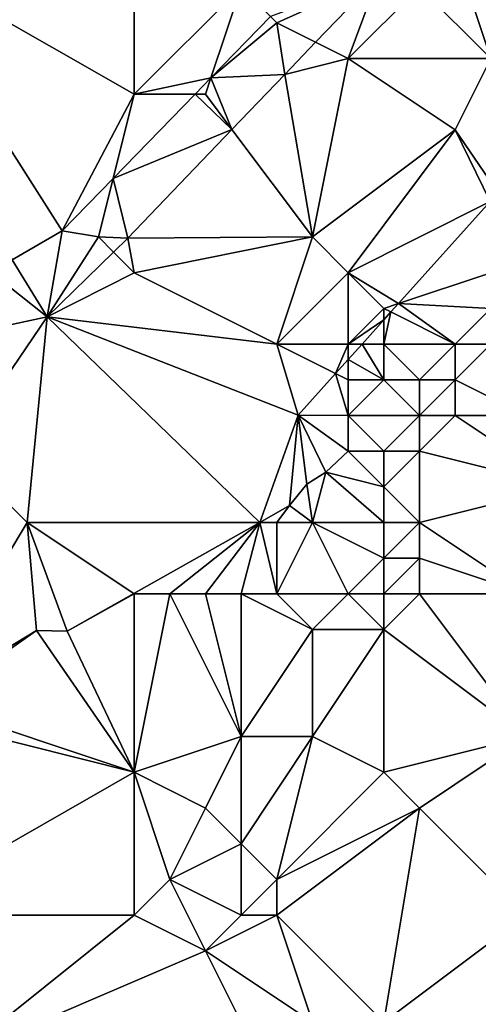
# Model space of a CAD drawing. Units: metres. Extents: x 69375 to 70000, y 346000 to 346500.
# Drawn here: x 69640 to 69653, y 346126 to 346153 of the extents above; entities that cross this region are included whole.
import ezdxf

# ---------------------------------------------------------------- set-up
doc = ezdxf.new("R2010")
doc.units = ezdxf.units.M
doc.layers.add('Terrain', color=15, linetype='Continuous')

msp = doc.modelspace()

# ---------------------------------------------------------------- linework, layer by layer
at = {"layer": 'Terrain'}
for points in [[(69636, 346155, 269.38), (69643, 346151, 269.2), (69643, 346156, 269.33), (69636, 346155, 269.38)], [(69643, 346156, 269.33), (69643, 346151, 269.2), (69646, 346154, 269.22), (69643, 346156, 269.33)], [(69654, 346156, 269.19), (69652, 346155, 269.22), (69653, 346152, 269.12), (69654, 346156, 269.19)], [(69636, 346155, 269.38), (69639.584, 346146.358, 269.163), (69640.982, 346147.169, 269.143), (69636, 346155, 269.38)], [(69636, 346155, 269.38), (69640.982, 346147.169, 269.143), (69643, 346151, 269.2), (69636, 346155, 269.38)], [(69652, 346155, 269.22), (69651, 346154, 269.19), (69653, 346152, 269.12), (69652, 346155, 269.22)], [(69647, 346153, 269.34), (69649.846, 346154.288, 269.209), (69646.823, 346153.177, 269.137), (69647, 346153, 269.34)], [(69647, 346153, 269.34), (69648.088, 346152.456, 269.205), (69649.846, 346154.288, 269.209), (69647, 346153, 269.34)], [(69649, 346152, 269.16), (69649.846, 346154.288, 269.209), (69648.088, 346152.456, 269.205), (69649, 346152, 269.16)], [(69651, 346154, 269.19), (69649.846, 346154.288, 269.209), (69649, 346152, 269.16), (69651, 346154, 269.19)], [(69646, 346154, 269.22), (69643, 346151, 269.2), (69645.153, 346151.459, 269.138), (69646, 346154, 269.22)], [(69646, 346154, 269.22), (69645.153, 346151.459, 269.138), (69646.823, 346153.177, 269.137), (69646, 346154, 269.22)], [(69651, 346154, 269.19), (69649, 346152, 269.16), (69653, 346152, 269.12), (69651, 346154, 269.19)], [(69647, 346153, 269.34), (69646.823, 346153.177, 269.137), (69645.153, 346151.459, 269.138), (69647, 346153, 269.34)], [(69647, 346153, 269.34), (69645.153, 346151.459, 269.138), (69647.225, 346151.556, 269.203), (69647, 346153, 269.34)], [(69647, 346153, 269.34), (69647.225, 346151.556, 269.203), (69648.088, 346152.456, 269.205), (69647, 346153, 269.34)], [(69649, 346152, 269.16), (69648.088, 346152.456, 269.205), (69647.225, 346151.556, 269.203), (69649, 346152, 269.16)], [(69649, 346152, 269.16), (69647.225, 346151.556, 269.203), (69648, 346147, 269.15), (69649, 346152, 269.16)], [(69649, 346152, 269.16), (69648, 346147, 269.15), (69652, 346150, 269.12), (69649, 346152, 269.16)], [(69649, 346152, 269.16), (69652, 346150, 269.12), (69653, 346152, 269.12), (69649, 346152, 269.16)], [(69653, 346152, 269.12), (69652, 346150, 269.12), (69653.204, 346148.236, 269.134), (69653, 346152, 269.12)], [(69645.153, 346151.459, 269.138), (69645.742, 346150.011, 269.2), (69647.225, 346151.556, 269.203), (69645.153, 346151.459, 269.138)], [(69645.742, 346150.011, 269.2), (69648, 346147, 269.15), (69647.225, 346151.556, 269.203), (69645.742, 346150.011, 269.2)], [(69643, 346151, 269.2), (69644.707, 346151, 269.139), (69645.153, 346151.459, 269.138), (69643, 346151, 269.2)], [(69645, 346151, 269.33), (69645.153, 346151.459, 269.138), (69644.707, 346151, 269.139), (69645, 346151, 269.33)], [(69645, 346151, 269.33), (69645.742, 346150.011, 269.2), (69645.153, 346151.459, 269.138), (69645, 346151, 269.33)], [(69640.982, 346147.169, 269.143), (69642.409, 346148.637, 269.141), (69643, 346151, 269.2), (69640.982, 346147.169, 269.143)], [(69643, 346151, 269.2), (69642.409, 346148.637, 269.141), (69644.707, 346151, 269.139), (69643, 346151, 269.2)], [(69644.707, 346151, 269.139), (69642.409, 346148.637, 269.141), (69645.742, 346150.011, 269.2), (69644.707, 346151, 269.139)], [(69645, 346151, 269.33), (69644.707, 346151, 269.139), (69645.742, 346150.011, 269.2), (69645, 346151, 269.33)], [(69642.409, 346148.637, 269.141), (69642.823, 346146.968, 269.193), (69645.742, 346150.011, 269.2), (69642.409, 346148.637, 269.141)], [(69645.742, 346150.011, 269.2), (69642.823, 346146.968, 269.193), (69648, 346147, 269.15), (69645.742, 346150.011, 269.2)], [(69652, 346150, 269.12), (69648, 346147, 269.15), (69649, 346146, 269.16), (69652, 346150, 269.12)], [(69652, 346150, 269.12), (69649, 346146, 269.16), (69652.984, 346147.992, 269.134), (69652, 346150, 269.12)], [(69652, 346150, 269.12), (69652.984, 346147.992, 269.134), (69653.204, 346148.236, 269.134), (69652, 346150, 269.12)], [(69640.982, 346147.169, 269.143), (69642, 346147, 269.35), (69642.409, 346148.637, 269.141), (69640.982, 346147.169, 269.143)], [(69642, 346147, 269.35), (69642.823, 346146.968, 269.193), (69642.409, 346148.637, 269.141), (69642, 346147, 269.35)], [(69652.984, 346147.992, 269.134), (69649, 346146, 269.16), (69650.413, 346145.138, 269.136), (69652.984, 346147.992, 269.134)], [(69652.984, 346147.992, 269.134), (69650.413, 346145.138, 269.136), (69653, 346146, 269.05), (69652.984, 346147.992, 269.134)], [(69640.982, 346147.169, 269.143), (69639.584, 346146.358, 269.163), (69640.562, 346144.76, 269.18), (69640.982, 346147.169, 269.143)], [(69640.982, 346147.169, 269.143), (69640.562, 346144.76, 269.18), (69642, 346147, 269.35), (69640.982, 346147.169, 269.143)], [(69642, 346147, 269.35), (69640.562, 346144.76, 269.18), (69642.423, 346146.577, 269.191), (69642, 346147, 269.35)], [(69642, 346147, 269.35), (69642.423, 346146.577, 269.191), (69642.823, 346146.968, 269.193), (69642, 346147, 269.35)], [(69642.823, 346146.968, 269.193), (69642.423, 346146.577, 269.191), (69643, 346146, 269.23), (69642.823, 346146.968, 269.193)], [(69648, 346147, 269.15), (69642.823, 346146.968, 269.193), (69643, 346146, 269.23), (69648, 346147, 269.15)], [(69648, 346147, 269.15), (69643, 346146, 269.23), (69647, 346144, 269.15), (69648, 346147, 269.15)], [(69648, 346147, 269.15), (69647, 346144, 269.15), (69649, 346146, 269.16), (69648, 346147, 269.15)], [(69640.562, 346144.76, 269.18), (69643, 346146, 269.23), (69642.423, 346146.577, 269.191), (69640.562, 346144.76, 269.18)], [(69639, 346146, 269.38), (69640.562, 346144.76, 269.18), (69639.584, 346146.358, 269.163), (69639, 346146, 269.38)], [(69639, 346146, 269.38), (69637, 346144, 269.36), (69640.562, 346144.76, 269.18), (69639, 346146, 269.38)], [(69640.562, 346144.76, 269.18), (69647, 346144, 269.15), (69643, 346146, 269.23), (69640.562, 346144.76, 269.18)], [(69649, 346146, 269.16), (69647, 346144, 269.15), (69649, 346144, 269.27), (69649, 346146, 269.16)], [(69649, 346146, 269.16), (69649, 346144, 269.27), (69650, 346145, 269.29), (69649, 346146, 269.16)], [(69649, 346146, 269.16), (69650, 346145, 269.29), (69650.413, 346145.138, 269.136), (69649, 346146, 269.16)], [(69653, 346146, 269.05), (69650.413, 346145.138, 269.136), (69653, 346145, 268.8), (69653, 346146, 269.05)], [(69650, 346145, 269.29), (69649, 346144, 269.27), (69650, 346144.679, 269.136), (69650, 346145, 269.29)], [(69650, 346145, 269.29), (69650.199, 346144.9, 269.136), (69650.413, 346145.138, 269.136), (69650, 346145, 269.29)], [(69650, 346145, 269.29), (69650, 346144.679, 269.136), (69650.199, 346144.9, 269.136), (69650, 346145, 269.29)], [(69652, 346144, 268.74), (69650.413, 346145.138, 269.136), (69650.199, 346144.9, 269.136), (69652, 346144, 268.74)], [(69653, 346145, 268.8), (69650.413, 346145.138, 269.136), (69652, 346144, 268.74), (69653, 346145, 268.8)], [(69653, 346145, 268.8), (69652, 346144, 268.74), (69653, 346144, 268.55), (69653, 346145, 268.8)], [(69637, 346144, 269.36), (69638, 346141, 269.22), (69640.562, 346144.76, 269.18), (69637, 346144, 269.36)], [(69638, 346141, 269.22), (69640, 346139, 269.12), (69640.562, 346144.76, 269.18), (69638, 346141, 269.22)], [(69640, 346139, 269.12), (69646.522, 346139, 269.153), (69640.562, 346144.76, 269.18), (69640, 346139, 269.12)], [(69640.562, 346144.76, 269.18), (69646.522, 346139, 269.153), (69647.598, 346142.012, 269.138), (69640.562, 346144.76, 269.18)], [(69640.562, 346144.76, 269.18), (69647.598, 346142.012, 269.138), (69647, 346144, 269.15), (69640.562, 346144.76, 269.18)], [(69649, 346144, 269.27), (69649.389, 346144, 269.137), (69650, 346144.679, 269.136), (69649, 346144, 269.27)], [(69650, 346144, 269.29), (69650, 346144.679, 269.136), (69649.389, 346144, 269.137), (69650, 346144, 269.29)], [(69650, 346144, 269.29), (69652, 346144, 268.74), (69650.199, 346144.9, 269.136), (69650, 346144, 269.29)], [(69650, 346144, 269.29), (69650.199, 346144.9, 269.136), (69650, 346144.679, 269.136), (69650, 346144, 269.29)], [(69647, 346144, 269.15), (69647.598, 346142.012, 269.138), (69648.647, 346143.177, 269.137), (69647, 346144, 269.15)], [(69647, 346144, 269.15), (69648.647, 346143.177, 269.137), (69649, 346144, 269.27), (69647, 346144, 269.15)], [(69649, 346144, 269.27), (69648.647, 346143.177, 269.137), (69649, 346143.569, 269.137), (69649, 346144, 269.27)], [(69649, 346144, 269.27), (69649, 346143.569, 269.137), (69649.389, 346144, 269.137), (69649, 346144, 269.27)], [(69650, 346143, 269.32), (69649.389, 346144, 269.137), (69649, 346143.569, 269.137), (69650, 346143, 269.32)], [(69650, 346144, 269.29), (69649.389, 346144, 269.137), (69650, 346143, 269.32), (69650, 346144, 269.29)], [(69650, 346144, 269.29), (69650, 346143, 269.32), (69651, 346143, 268.86), (69650, 346144, 269.29)], [(69650, 346144, 269.29), (69651, 346143, 268.86), (69652, 346144, 268.74), (69650, 346144, 269.29)], [(69652, 346144, 268.74), (69651, 346143, 268.86), (69652, 346143, 268.54), (69652, 346144, 268.74)], [(69652, 346144, 268.74), (69652, 346143, 268.54), (69653, 346144, 268.55), (69652, 346144, 268.74)], [(69654, 346142, 268.39), (69653, 346144, 268.55), (69652, 346143, 268.54), (69654, 346142, 268.39)], [(69649, 346143, 269.41), (69649, 346143.569, 269.137), (69648.647, 346143.177, 269.137), (69649, 346143, 269.41)], [(69649, 346143, 269.41), (69650, 346143, 269.32), (69649, 346143.569, 269.137), (69649, 346143, 269.41)], [(69649, 346142, 269.4), (69648.647, 346143.177, 269.137), (69647.598, 346142.012, 269.138), (69649, 346142, 269.4)], [(69649, 346143, 269.41), (69648.647, 346143.177, 269.137), (69649, 346142, 269.4), (69649, 346143, 269.41)], [(69649, 346143, 269.41), (69649, 346142, 269.4), (69650, 346143, 269.32), (69649, 346143, 269.41)], [(69650, 346143, 269.32), (69649, 346142, 269.4), (69651, 346142, 268.64), (69650, 346143, 269.32)], [(69650, 346143, 269.32), (69651, 346142, 268.64), (69651, 346143, 268.86), (69650, 346143, 269.32)], [(69651, 346143, 268.86), (69651, 346142, 268.64), (69652, 346143, 268.54), (69651, 346143, 268.86)], [(69652, 346143, 268.54), (69651, 346142, 268.64), (69652, 346142, 268.45), (69652, 346143, 268.54)], [(69654, 346142, 268.39), (69652, 346143, 268.54), (69652, 346142, 268.45), (69654, 346142, 268.39)], [(69647.598, 346142.012, 269.138), (69646.522, 346139, 269.153), (69647.359, 346139.472, 269.16), (69647.598, 346142.012, 269.138)], [(69647.598, 346142.012, 269.138), (69647.359, 346139.472, 269.16), (69647.837, 346140.074, 269.138), (69647.598, 346142.012, 269.138)], [(69649, 346142, 269.4), (69647.598, 346142.012, 269.138), (69649, 346141, 269.1), (69649, 346142, 269.4)], [(69649, 346141, 269.1), (69647.598, 346142.012, 269.138), (69648.371, 346140.407, 269.138), (69649, 346141, 269.1)], [(69647.598, 346142.012, 269.138), (69647.837, 346140.074, 269.138), (69648.371, 346140.407, 269.138), (69647.598, 346142.012, 269.138)], [(69649, 346142, 269.4), (69649, 346141, 269.1), (69650, 346141, 268.69), (69649, 346142, 269.4)], [(69649, 346142, 269.4), (69650, 346141, 268.69), (69651, 346142, 268.64), (69649, 346142, 269.4)], [(69651, 346142, 268.64), (69650, 346141, 268.69), (69651, 346141, 268.44), (69651, 346142, 268.64)], [(69651, 346142, 268.64), (69651, 346141, 268.44), (69652, 346142, 268.45), (69651, 346142, 268.64)], [(69655, 346140, 268.24), (69652, 346142, 268.45), (69651, 346141, 268.44), (69655, 346140, 268.24)], [(69654, 346142, 268.39), (69652, 346142, 268.45), (69655, 346140, 268.24), (69654, 346142, 268.39)], [(69638, 346141, 269.22), (69637, 346134, 269.21), (69640, 346139, 269.12), (69638, 346141, 269.22)], [(69649, 346141, 269.1), (69648.371, 346140.407, 269.138), (69650, 346140, 268.56), (69649, 346141, 269.1)], [(69649, 346141, 269.1), (69650, 346140, 268.56), (69650, 346141, 268.69), (69649, 346141, 269.1)], [(69650, 346141, 268.69), (69650, 346140, 268.56), (69651, 346141, 268.44), (69650, 346141, 268.69)], [(69651, 346141, 268.44), (69650, 346140, 268.56), (69651, 346139, 268.4), (69651, 346141, 268.44)], [(69655, 346140, 268.24), (69651, 346141, 268.44), (69651, 346139, 268.4), (69655, 346140, 268.24)], [(69648, 346139, 269.26), (69648.371, 346140.407, 269.138), (69647.837, 346140.074, 269.138), (69648, 346139, 269.26)], [(69648, 346139, 269.26), (69650, 346139, 268.63), (69648.371, 346140.407, 269.138), (69648, 346139, 269.26)], [(69650, 346140, 268.56), (69648.371, 346140.407, 269.138), (69650, 346139, 268.63), (69650, 346140, 268.56)], [(69648, 346139, 269.26), (69647.837, 346140.074, 269.138), (69647.359, 346139.472, 269.16), (69648, 346139, 269.26)], [(69650, 346140, 268.56), (69650, 346139, 268.63), (69651, 346139, 268.4), (69650, 346140, 268.56)], [(69655, 346140, 268.24), (69651, 346139, 268.4), (69654, 346137, 268.26), (69655, 346140, 268.24)], [(69647, 346139, 269.27), (69647.359, 346139.472, 269.16), (69646.522, 346139, 269.153), (69647, 346139, 269.27)], [(69647, 346139, 269.27), (69648, 346139, 269.26), (69647.359, 346139.472, 269.16), (69647, 346139, 269.27)], [(69640, 346139, 269.12), (69637, 346134, 269.21), (69640.26, 346135.974, 269.138), (69640, 346139, 269.12)], [(69640, 346139, 269.12), (69640.26, 346135.974, 269.138), (69641.127, 346135.958, 269.106), (69640, 346139, 269.12)], [(69640, 346139, 269.12), (69641.127, 346135.958, 269.106), (69642.989, 346137.008, 269.122), (69640, 346139, 269.12)], [(69640, 346139, 269.12), (69642.989, 346137.008, 269.122), (69646.522, 346139, 269.153), (69640, 346139, 269.12)], [(69646.522, 346139, 269.153), (69642.989, 346137.008, 269.122), (69644, 346137, 269.24), (69646.522, 346139, 269.153)], [(69646.522, 346139, 269.153), (69644, 346137, 269.24), (69645, 346137, 269.29), (69646.522, 346139, 269.153)], [(69646.522, 346139, 269.153), (69645, 346137, 269.29), (69646, 346137, 269.31), (69646.522, 346139, 269.153)], [(69646.522, 346139, 269.153), (69646, 346137, 269.31), (69647, 346137, 269.24), (69646.522, 346139, 269.153)], [(69647, 346139, 269.27), (69646.522, 346139, 269.153), (69647, 346137, 269.24), (69647, 346139, 269.27)], [(69647, 346139, 269.27), (69647, 346137, 269.24), (69648, 346139, 269.26), (69647, 346139, 269.27)], [(69648, 346139, 269.26), (69647, 346137, 269.24), (69649, 346137, 268.72), (69648, 346139, 269.26)], [(69648, 346139, 269.26), (69649, 346137, 268.72), (69650, 346138, 268.55), (69648, 346139, 269.26)], [(69648, 346139, 269.26), (69650, 346138, 268.55), (69650, 346139, 268.63), (69648, 346139, 269.26)], [(69650, 346139, 268.63), (69650, 346138, 268.55), (69651, 346139, 268.4), (69650, 346139, 268.63)], [(69651, 346139, 268.4), (69650, 346138, 268.55), (69651, 346138, 268.32), (69651, 346139, 268.4)], [(69651, 346139, 268.4), (69651, 346138, 268.32), (69654, 346137, 268.26), (69651, 346139, 268.4)], [(69650, 346138, 268.55), (69649, 346137, 268.72), (69650, 346137, 268.4), (69650, 346138, 268.55)], [(69650, 346138, 268.55), (69650, 346137, 268.4), (69651, 346138, 268.32), (69650, 346138, 268.55)], [(69651, 346138, 268.32), (69650, 346137, 268.4), (69651, 346137, 268.25), (69651, 346138, 268.32)], [(69651, 346138, 268.32), (69651, 346137, 268.25), (69654, 346137, 268.26), (69651, 346138, 268.32)], [(69641.127, 346135.958, 269.106), (69643, 346137, 269.22), (69642.989, 346137.008, 269.122), (69641.127, 346135.958, 269.106)], [(69641.127, 346135.958, 269.106), (69643, 346132, 268.94), (69643, 346137, 269.22), (69641.127, 346135.958, 269.106)], [(69643, 346137, 269.22), (69644, 346137, 269.24), (69642.989, 346137.008, 269.122), (69643, 346137, 269.22)], [(69643, 346137, 269.22), (69643, 346132, 268.94), (69644, 346137, 269.24), (69643, 346137, 269.22)], [(69644, 346137, 269.24), (69643, 346132, 268.94), (69646, 346133, 268.67), (69644, 346137, 269.24)], [(69644, 346137, 269.24), (69646, 346133, 268.67), (69645, 346137, 269.29), (69644, 346137, 269.24)], [(69645, 346137, 269.29), (69646, 346133, 268.67), (69646, 346137, 269.31), (69645, 346137, 269.29)], [(69646, 346137, 269.31), (69646, 346133, 268.67), (69648, 346136, 268.75), (69646, 346137, 269.31)], [(69646, 346137, 269.31), (69648, 346136, 268.75), (69647, 346137, 269.24), (69646, 346137, 269.31)], [(69647, 346137, 269.24), (69648, 346136, 268.75), (69649, 346137, 268.72), (69647, 346137, 269.24)], [(69649, 346137, 268.72), (69648, 346136, 268.75), (69650, 346136, 268.33), (69649, 346137, 268.72)], [(69649, 346137, 268.72), (69650, 346136, 268.33), (69650, 346137, 268.4), (69649, 346137, 268.72)], [(69650, 346137, 268.4), (69650, 346136, 268.33), (69651, 346137, 268.25), (69650, 346137, 268.4)], [(69654, 346133, 268.21), (69651, 346137, 268.25), (69650, 346136, 268.33), (69654, 346133, 268.21)], [(69654, 346137, 268.26), (69651, 346137, 268.25), (69654, 346133, 268.21), (69654, 346137, 268.26)], [(69637, 346134, 269.21), (69637.307, 346133.898, 269.158), (69640.26, 346135.974, 269.138), (69637, 346134, 269.21)], [(69637.307, 346133.898, 269.158), (69643, 346132, 268.94), (69640.26, 346135.974, 269.138), (69637.307, 346133.898, 269.158)], [(69641.127, 346135.958, 269.106), (69640.26, 346135.974, 269.138), (69643, 346132, 268.94), (69641.127, 346135.958, 269.106)], [(69648, 346136, 268.75), (69646, 346133, 268.67), (69648, 346133, 268.45), (69648, 346136, 268.75)], [(69648, 346136, 268.75), (69648, 346133, 268.45), (69650, 346136, 268.33), (69648, 346136, 268.75)], [(69650, 346136, 268.33), (69648, 346133, 268.45), (69650, 346132, 268.29), (69650, 346136, 268.33)], [(69654, 346133, 268.21), (69650, 346136, 268.33), (69650, 346132, 268.29), (69654, 346133, 268.21)], [(69637.307, 346133.898, 269.158), (69636.823, 346133.558, 269.162), (69643, 346132, 268.94), (69637.307, 346133.898, 269.158)], [(69636, 346128, 268.99), (69643, 346132, 268.94), (69636.823, 346133.558, 269.162), (69636, 346128, 268.99)], [(69646, 346133, 268.67), (69643, 346132, 268.94), (69645, 346131, 268.58), (69646, 346133, 268.67)], [(69646, 346133, 268.67), (69645, 346131, 268.58), (69646, 346130, 268.28), (69646, 346133, 268.67)], [(69646, 346133, 268.67), (69646, 346130, 268.28), (69648, 346133, 268.45), (69646, 346133, 268.67)], [(69648, 346133, 268.45), (69646, 346130, 268.28), (69647, 346129, 268.15), (69648, 346133, 268.45)], [(69648, 346133, 268.45), (69647, 346129, 268.15), (69650, 346132, 268.29), (69648, 346133, 268.45)], [(69654, 346133, 268.21), (69650, 346132, 268.29), (69651, 346131, 268.2), (69654, 346133, 268.21)], [(69654, 346128, 268.38), (69654, 346133, 268.21), (69651, 346131, 268.2), (69654, 346128, 268.38)], [(69636, 346128, 268.99), (69643, 346128, 268.75), (69643, 346132, 268.94), (69636, 346128, 268.99)], [(69643, 346128, 268.75), (69644, 346129, 268.78), (69643, 346132, 268.94), (69643, 346128, 268.75)], [(69643, 346132, 268.94), (69644, 346129, 268.78), (69645, 346131, 268.58), (69643, 346132, 268.94)], [(69650, 346132, 268.29), (69647, 346129, 268.15), (69651, 346131, 268.2), (69650, 346132, 268.29)], [(69645, 346131, 268.58), (69644, 346129, 268.78), (69646, 346130, 268.28), (69645, 346131, 268.58)], [(69647, 346128, 268.24), (69651, 346131, 268.2), (69647, 346129, 268.15), (69647, 346128, 268.24)], [(69647, 346128, 268.24), (69650, 346125, 268.31), (69651, 346131, 268.2), (69647, 346128, 268.24)], [(69654, 346128, 268.38), (69651, 346131, 268.2), (69650, 346125, 268.31), (69654, 346128, 268.38)], [(69646, 346128, 268.45), (69646, 346130, 268.28), (69644, 346129, 268.78), (69646, 346128, 268.45)], [(69646, 346128, 268.45), (69647, 346129, 268.15), (69646, 346130, 268.28), (69646, 346128, 268.45)], [(69643, 346128, 268.75), (69645, 346127, 268.69), (69644, 346129, 268.78), (69643, 346128, 268.75)], [(69646, 346128, 268.45), (69644, 346129, 268.78), (69645, 346127, 268.69), (69646, 346128, 268.45)], [(69646, 346128, 268.45), (69647, 346128, 268.24), (69647, 346129, 268.15), (69646, 346128, 268.45)], [(69636, 346128, 268.99), (69638, 346124, 268.76), (69643, 346128, 268.75), (69636, 346128, 268.99)], [(69638, 346124, 268.76), (69645, 346127, 268.69), (69643, 346128, 268.75), (69638, 346124, 268.76)], [(69646, 346128, 268.45), (69645, 346127, 268.69), (69647, 346128, 268.24), (69646, 346128, 268.45)], [(69647, 346128, 268.24), (69645, 346127, 268.69), (69648, 346125, 268.45), (69647, 346128, 268.24)], [(69647, 346128, 268.24), (69648, 346125, 268.45), (69650, 346125, 268.31), (69647, 346128, 268.24)], [(69654, 346128, 268.38), (69650, 346125, 268.31), (69654, 346121, 268.39), (69654, 346128, 268.38)], [(69638, 346124, 268.76), (69647, 346123, 268.56), (69645, 346127, 268.69), (69638, 346124, 268.76)], [(69645, 346127, 268.69), (69647, 346123, 268.56), (69648, 346125, 268.45), (69645, 346127, 268.69)]]:
    msp.add_3dface(points, dxfattribs=at)

doc.saveas('drawing.dxf')
